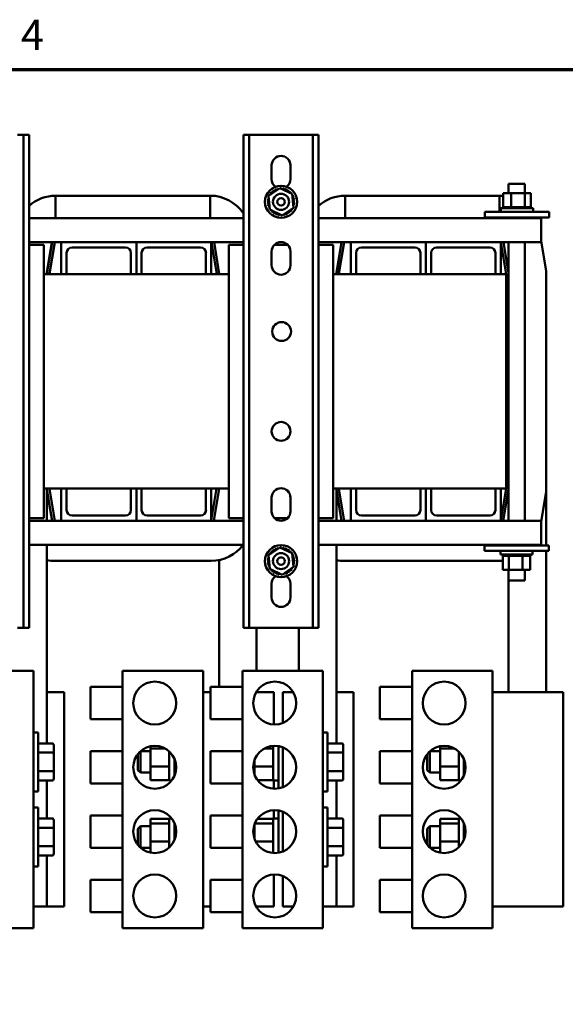
# Model space of a CAD drawing. Units: inches. Extents: x 0.4 to 50.6, y 1.1 to 31.9.
# Drawn here: x 6.2 to 12.7, y 20 to 31.7 of the extents above; entities that cross this region are included whole.
import ezdxf

# ---------------------------------------------------------------- set-up
doc = ezdxf.new("R2010")
doc.units = ezdxf.units.IN
doc.header["$LTSCALE"] = 3
doc.header["$MEASUREMENT"] = 0
doc.layers.add('Border (ANSI)', color=7, linetype='Continuous', lineweight=70)
doc.layers.add('Visible (ANSI)', color=7, linetype='Continuous', lineweight=50)
doc.styles.add('Note Text (ANSI)', font='tahoma.ttf')

# ---------------------------------------------------------------- blocks, each defined once
blk = doc.blocks.new('Borders Default Border')
at = {"layer": 'Border (ANSI)', "flags": 128}
blk.add_lwpolyline([(0.38, 0.62), (0.38, 10.38), (16.62, 10.38), (16.62, 0.62), (0.38, 0.62)], dxfattribs=at)
at = {"layer": 'Border (ANSI)', "insert": (2.0831, 10.42), "char_height": 0.12, "attachment_point": 7, "style": 'Note Text (ANSI)'}
blk.add_mtext('4', dxfattribs=at)

msp = doc.modelspace()

# ---------------------------------------------------------------- linework, layer by layer
at = {"layer": 'Visible (ANSI)'}
for p, q in [((6.278, 30.362), (6.21, 30.362)), ((6.347, 30.362), (6.278, 30.362)), ((6.278, 24.497), (6.278, 30.362)), ((6.347, 24.497), (6.347, 30.362)), ((8.965, 30.362), (8.897, 30.362)), ((8.897, 24.497), (8.897, 30.362)), ((9.033, 30.362), (8.965, 30.362)), ((8.965, 24.497), (8.965, 30.362)), ((9.652, 30.362), (9.033, 30.362)), ((9.721, 30.362), (9.652, 30.362)), ((9.789, 30.362), (9.721, 30.362)), ((9.721, 24.497), (9.721, 30.362)), ((9.789, 24.497), (9.789, 30.362)), ((9.231, 29.836), (9.231, 30)), ((9.455, 30), (9.455, 29.836)), ((12.05, 29.778), (12.241, 29.778)), ((12.05, 29.67), (12.05, 29.778)), ((12.241, 29.67), (12.241, 29.778)), ((6.662, 29.639), (8.499, 29.639)), ((6.662, 29.372), (6.662, 29.639)), ((8.499, 29.639), (8.499, 29.372)), ((9.195, 29.637), (9.33, 29.729)), ((9.208, 29.474), (9.195, 29.637)), ((9.33, 29.729), (9.477, 29.659)), ((9.477, 29.659), (9.49, 29.496)), ((10.105, 29.639), (11.942, 29.639)), ((10.105, 29.372), (10.105, 29.639)), ((11.942, 29.639), (11.942, 29.446)), ((12.08, 29.67), (11.987, 29.67)), ((11.987, 29.67), (11.987, 29.502)), ((12.08, 29.67), (12.08, 29.502)), ((12.243, 29.67), (12.08, 29.67)), ((12.243, 29.67), (12.243, 29.502)), ((12.313, 29.67), (12.243, 29.67)), ((12.313, 29.67), (12.313, 29.502)), ((9.356, 29.403), (9.208, 29.474)), ((9.49, 29.496), (9.356, 29.403)), ((11.768, 29.446), (12.533, 29.446)), ((11.768, 29.446), (11.768, 29.38)), ((11.959, 29.489), (12.342, 29.489)), ((11.959, 29.446), (11.959, 29.489)), ((11.986, 29.502), (11.986, 29.502)), ((11.987, 29.502), (11.986, 29.502)), ((11.986, 29.502), (11.986, 29.489)), ((11.986, 29.502), (11.986, 29.489)), ((11.987, 29.502), (11.99, 29.502)), ((11.99, 29.502), (11.99, 29.502)), ((12, 29.502), (11.99, 29.502)), ((11.99, 29.502), (11.99, 29.489)), ((11.99, 29.502), (11.99, 29.489)), ((12, 29.502), (12, 29.502)), ((12.016, 29.502), (12, 29.502)), ((12, 29.502), (12, 29.489)), ((12, 29.502), (12, 29.489)), ((12.016, 29.502), (12.016, 29.502)), ((12.037, 29.502), (12.016, 29.502)), ((12.016, 29.502), (12.016, 29.489)), ((12.016, 29.502), (12.016, 29.489)), ((12.037, 29.502), (12.038, 29.502)), ((12.037, 29.502), (12.037, 29.489)), ((12.062, 29.502), (12.038, 29.502)), ((12.038, 29.502), (12.038, 29.489)), ((12.062, 29.502), (12.063, 29.502)), ((12.062, 29.502), (12.062, 29.489)), ((12.07, 29.502), (12.063, 29.502)), ((12.063, 29.502), (12.063, 29.489)), ((12.07, 29.502), (12.08, 29.502)), ((12.08, 29.502), (12.091, 29.502)), ((12.091, 29.502), (12.092, 29.502)), ((12.091, 29.502), (12.091, 29.489)), ((12.099, 29.502), (12.092, 29.502)), ((12.092, 29.502), (12.092, 29.489)), ((12.099, 29.502), (12.113, 29.502)), ((12.122, 29.502), (12.113, 29.502)), ((12.122, 29.502), (12.124, 29.502)), ((12.122, 29.502), (12.122, 29.489)), ((12.154, 29.502), (12.124, 29.502)), ((12.124, 29.502), (12.124, 29.489)), ((12.154, 29.502), (12.156, 29.502)), ((12.154, 29.502), (12.154, 29.489)), ((12.186, 29.502), (12.156, 29.502)), ((12.156, 29.502), (12.156, 29.489)), ((12.186, 29.502), (12.188, 29.502)), ((12.186, 29.502), (12.186, 29.489)), ((12.217, 29.502), (12.188, 29.502)), ((12.188, 29.502), (12.188, 29.489)), ((12.217, 29.502), (12.218, 29.502)), ((12.217, 29.502), (12.217, 29.489)), ((12.218, 29.502), (12.218, 29.489)), ((12.218, 29.502), (12.243, 29.502)), ((12.243, 29.502), (12.244, 29.502)), ((12.245, 29.502), (12.244, 29.502)), ((12.245, 29.502), (12.246, 29.502)), ((12.245, 29.502), (12.245, 29.489)), ((12.246, 29.502), (12.246, 29.489)), ((12.246, 29.502), (12.255, 29.502)), ((12.27, 29.502), (12.255, 29.502)), ((12.27, 29.502), (12.27, 29.489)), ((12.27, 29.502), (12.271, 29.502)), ((12.271, 29.502), (12.271, 29.489)), ((12.29, 29.502), (12.271, 29.502)), ((12.29, 29.502), (12.29, 29.489)), ((12.29, 29.502), (12.29, 29.489)), ((12.29, 29.502), (12.29, 29.502)), ((12.304, 29.502), (12.29, 29.502)), ((12.304, 29.502), (12.305, 29.502)), ((12.304, 29.502), (12.304, 29.489)), ((12.305, 29.502), (12.305, 29.489)), ((12.313, 29.502), (12.305, 29.502)), ((12.315, 29.502), (12.313, 29.502)), ((12.313, 29.502), (12.313, 29.489)), ((12.313, 29.502), (12.313, 29.489)), ((12.313, 29.502), (12.313, 29.502)), ((12.315, 29.502), (12.315, 29.489)), ((12.342, 29.446), (12.342, 29.489)), ((12.533, 29.446), (12.533, 29.38)), ((8.897, 29.372), (6.347, 29.372)), ((12.436, 29.372), (9.789, 29.372)), ((11.768, 29.38), (12.533, 29.38)), ((11.942, 29.38), (11.942, 29.372)), ((12.05, 29.372), (12.05, 29.38)), ((12.241, 29.372), (12.241, 29.38)), ((12.436, 29.223), (12.436, 29.372)), ((12.436, 29.223), (12.436, 29.087)), ((6.729, 29.087), (6.347, 29.087)), ((6.347, 29.056), (6.522, 29.056)), ((6.522, 29.056), (6.522, 25.802)), ((6.559, 28.715), (6.621, 29.087)), ((6.559, 28.73), (6.618, 29.087)), ((6.59, 28.713), (6.652, 29.087)), ((6.729, 29.087), (7.622, 29.087)), ((6.729, 28.704), (6.729, 29.087)), ((7.622, 29.087), (7.622, 28.704)), ((7.622, 29.087), (8.514, 29.087)), ((7.622, 28.704), (7.622, 29.087)), ((8.514, 29.087), (8.514, 28.704)), ((8.897, 29.087), (8.514, 29.087)), ((8.515, 29.087), (8.578, 28.707)), ((8.546, 29.087), (8.608, 28.71)), ((8.721, 29.056), (8.897, 29.056)), ((8.721, 25.802), (8.721, 29.056)), ((9.266, 29.056), (9.42, 29.056)), ((10.172, 29.087), (9.789, 29.087)), ((9.789, 29.056), (9.965, 29.056)), ((9.965, 29.056), (9.965, 25.802)), ((10.002, 28.715), (10.063, 29.087)), ((10.002, 28.73), (10.061, 29.087)), ((10.032, 28.713), (10.094, 29.087)), ((10.172, 29.087), (11.064, 29.087)), ((10.172, 28.704), (10.172, 29.087)), ((11.064, 29.087), (11.064, 28.704)), ((11.064, 29.087), (11.957, 29.087)), ((11.064, 28.704), (11.064, 29.087)), ((11.957, 29.087), (11.957, 28.704)), ((11.957, 29.087), (12.02, 28.707)), ((12.436, 29.087), (11.957, 29.087)), ((11.988, 29.087), (12.05, 28.717)), ((12.05, 25.772), (12.05, 29.087)), ((12.241, 25.772), (12.241, 29.087)), ((12.436, 29.099), (12.495, 28.747)), ((6.793, 28.959), (6.793, 28.704)), ((7.494, 29.023), (6.857, 29.023)), ((7.558, 28.704), (7.558, 28.959)), ((7.685, 28.959), (7.685, 28.704)), ((8.387, 29.023), (7.749, 29.023)), ((8.45, 28.704), (8.45, 28.959)), ((9.231, 28.811), (9.231, 28.975)), ((9.455, 28.975), (9.455, 28.811)), ((10.235, 28.959), (10.235, 28.704)), ((10.937, 29.023), (10.299, 29.023)), ((11, 28.704), (11, 28.959)), ((11.128, 28.959), (11.128, 28.704)), ((11.829, 29.023), (11.192, 29.023)), ((11.893, 28.704), (11.893, 28.959)), ((6.729, 28.704), (6.522, 28.704)), ((6.559, 28.715), (6.559, 28.73)), ((6.559, 28.704), (6.559, 28.715)), ((6.59, 28.704), (6.59, 28.713)), ((6.793, 28.704), (6.729, 28.704)), ((7.558, 28.704), (6.793, 28.704)), ((7.622, 28.704), (7.558, 28.704)), ((7.685, 28.704), (7.622, 28.704)), ((8.45, 28.704), (7.685, 28.704)), ((8.514, 28.704), (8.45, 28.704)), ((8.721, 28.704), (8.514, 28.704)), ((8.578, 28.707), (8.578, 28.704)), ((8.608, 28.71), (8.608, 28.704)), ((10.172, 28.704), (9.965, 28.704)), ((10.002, 28.715), (10.002, 28.73)), ((10.002, 28.704), (10.002, 28.715)), ((10.032, 28.704), (10.032, 28.713)), ((10.235, 28.704), (10.172, 28.704)), ((11, 28.704), (10.235, 28.704)), ((11.064, 28.704), (11, 28.704)), ((11.128, 28.704), (11.064, 28.704)), ((11.893, 28.704), (11.128, 28.704)), ((11.957, 28.704), (11.893, 28.704)), ((12.02, 28.704), (11.957, 28.704)), ((12.02, 28.707), (12.02, 28.704)), ((12.02, 26.154), (12.02, 28.704)), ((12.495, 28.747), (12.495, 26.117)), ((6.522, 26.154), (6.729, 26.154)), ((6.559, 26.148), (6.559, 26.154)), ((6.622, 25.772), (6.559, 26.148)), ((6.559, 25.772), (6.559, 26.148)), ((6.559, 26.133), (6.619, 25.772)), ((6.59, 26.151), (6.59, 26.154)), ((6.653, 25.772), (6.59, 26.151)), ((6.729, 25.772), (6.729, 26.154)), ((6.729, 26.154), (6.793, 26.154)), ((6.793, 26.154), (7.558, 26.154)), ((6.793, 26.154), (6.793, 25.899)), ((7.558, 25.899), (7.558, 26.154)), ((7.558, 26.154), (7.622, 26.154)), ((7.622, 26.154), (7.622, 25.772)), ((7.622, 25.772), (7.622, 26.154)), ((7.622, 26.154), (7.685, 26.154)), ((7.685, 26.154), (8.45, 26.154)), ((7.685, 26.154), (7.685, 25.899)), ((8.45, 25.899), (8.45, 26.154)), ((8.45, 26.154), (8.514, 26.154)), ((8.514, 26.154), (8.721, 26.154)), ((8.514, 26.154), (8.514, 25.772)), ((8.577, 26.154), (8.514, 25.774)), ((8.608, 26.154), (8.545, 25.772)), ((8.608, 26.154), (8.608, 26.154)), ((9.965, 26.154), (10.172, 26.154)), ((10.002, 26.148), (10.002, 26.154)), ((10.064, 25.772), (10.002, 26.148)), ((10.002, 25.772), (10.002, 26.148)), ((10.002, 26.133), (10.062, 25.772)), ((10.032, 26.151), (10.032, 26.154)), ((10.095, 25.772), (10.032, 26.151)), ((10.172, 25.772), (10.172, 26.154)), ((10.172, 26.154), (10.235, 26.154)), ((10.235, 26.154), (11, 26.154)), ((10.235, 26.154), (10.235, 25.899)), ((11, 25.899), (11, 26.154)), ((11, 26.154), (11.064, 26.154)), ((11.064, 26.154), (11.064, 25.772)), ((11.064, 25.772), (11.064, 26.154)), ((11.064, 26.154), (11.128, 26.154)), ((11.128, 26.154), (11.893, 26.154)), ((11.128, 26.154), (11.128, 25.899)), ((11.893, 25.899), (11.893, 26.154)), ((11.893, 26.154), (11.957, 26.154)), ((11.957, 26.154), (12.02, 26.154)), ((11.957, 26.154), (11.957, 25.772)), ((12.02, 26.154), (11.957, 25.774)), ((12.05, 26.146), (11.987, 25.772)), ((9.231, 25.884), (9.231, 26.047)), ((9.455, 26.047), (9.455, 25.884)), ((12.495, 26.117), (12.436, 25.765)), ((12.495, 25.479), (12.495, 26.117)), ((6.522, 25.802), (6.347, 25.802)), ((6.347, 25.772), (6.729, 25.772)), ((7.622, 25.772), (6.729, 25.772)), ((6.857, 25.836), (7.494, 25.836)), ((8.514, 25.772), (7.622, 25.772)), ((7.749, 25.836), (8.387, 25.836)), ((8.514, 25.772), (8.897, 25.772)), ((8.897, 25.802), (8.721, 25.802)), ((9.42, 25.802), (9.266, 25.802)), ((9.965, 25.802), (9.789, 25.802)), ((9.789, 25.772), (10.172, 25.772)), ((11.064, 25.772), (10.172, 25.772)), ((10.299, 25.836), (10.937, 25.836)), ((11.957, 25.772), (11.064, 25.772)), ((11.192, 25.836), (11.829, 25.836)), ((11.957, 25.772), (12.436, 25.772)), ((12.436, 25.772), (12.436, 25.635)), ((12.436, 25.486), (12.436, 25.635)), ((6.347, 25.486), (8.897, 25.486)), ((6.559, 23.124), (6.559, 25.486)), ((9.195, 25.363), (9.33, 25.455)), ((9.33, 25.455), (9.477, 25.385)), ((9.789, 25.486), (12.436, 25.486)), ((10.002, 23.124), (10.002, 25.486)), ((12.528, 25.479), (11.763, 25.479)), ((11.763, 25.413), (11.763, 25.479)), ((12.05, 25.479), (12.05, 25.486)), ((12.241, 25.479), (12.241, 25.486)), ((12.528, 25.413), (12.528, 25.479)), ((8.606, 23.796), (8.606, 25.304)), ((9.208, 25.2), (9.195, 25.363)), ((9.477, 25.385), (9.49, 25.222)), ((12.528, 25.413), (11.763, 25.413)), ((11.954, 25.413), (11.954, 25.369)), ((12.336, 25.369), (11.954, 25.369)), ((11.98, 25.356), (11.98, 25.369)), ((11.98, 25.356), (11.983, 25.356)), ((11.982, 25.188), (11.982, 25.356)), ((11.983, 25.356), (11.983, 25.369)), ((11.983, 25.356), (11.983, 25.369)), ((11.983, 25.356), (11.991, 25.356)), ((11.983, 25.356), (11.983, 25.356)), ((11.991, 25.356), (11.991, 25.369)), ((11.992, 25.356), (11.991, 25.356)), ((11.992, 25.356), (11.992, 25.369)), ((11.992, 25.356), (12.005, 25.356)), ((12.005, 25.356), (12.005, 25.369)), ((12.006, 25.356), (12.005, 25.356)), ((12.006, 25.356), (12.006, 25.369)), ((12.006, 25.356), (12.025, 25.356)), ((12.025, 25.356), (12.025, 25.369)), ((12.026, 25.356), (12.025, 25.356)), ((12.026, 25.356), (12.026, 25.369)), ((12.026, 25.356), (12.041, 25.356)), ((12.049, 25.356), (12.041, 25.356)), ((12.049, 25.356), (12.049, 25.369)), ((12.05, 25.356), (12.049, 25.356)), ((12.05, 25.356), (12.05, 25.369)), ((12.05, 25.356), (12.052, 25.356)), ((12.053, 25.356), (12.052, 25.356)), ((12.077, 25.356), (12.053, 25.356)), ((12.053, 25.188), (12.053, 25.356)), ((12.077, 25.356), (12.077, 25.369)), ((12.079, 25.356), (12.077, 25.356)), ((12.079, 25.356), (12.079, 25.369)), ((12.079, 25.356), (12.108, 25.356)), ((12.108, 25.356), (12.108, 25.369)), ((12.109, 25.356), (12.108, 25.356)), ((12.109, 25.356), (12.109, 25.369)), ((12.109, 25.356), (12.14, 25.356)), ((12.14, 25.356), (12.14, 25.369)), ((12.141, 25.356), (12.14, 25.356)), ((12.141, 25.356), (12.141, 25.369)), ((12.141, 25.356), (12.172, 25.356)), ((12.172, 25.356), (12.172, 25.369)), ((12.173, 25.356), (12.172, 25.356)), ((12.173, 25.356), (12.173, 25.369)), ((12.173, 25.356), (12.182, 25.356)), ((12.197, 25.356), (12.182, 25.356)), ((12.197, 25.356), (12.203, 25.356)), ((12.203, 25.356), (12.203, 25.369)), ((12.205, 25.356), (12.203, 25.356)), ((12.205, 25.356), (12.205, 25.369)), ((12.216, 25.356), (12.205, 25.356)), ((12.225, 25.356), (12.216, 25.356)), ((12.216, 25.188), (12.216, 25.356)), ((12.225, 25.356), (12.232, 25.356)), ((12.232, 25.356), (12.232, 25.369)), ((12.233, 25.356), (12.232, 25.356)), ((12.233, 25.356), (12.233, 25.369)), ((12.233, 25.356), (12.258, 25.356)), ((12.258, 25.356), (12.258, 25.369)), ((12.259, 25.356), (12.258, 25.356)), ((12.259, 25.356), (12.259, 25.369)), ((12.259, 25.356), (12.279, 25.356)), ((12.279, 25.356), (12.279, 25.369)), ((12.28, 25.356), (12.279, 25.356)), ((12.28, 25.356), (12.28, 25.369)), ((12.28, 25.356), (12.295, 25.356)), ((12.295, 25.356), (12.295, 25.369)), ((12.296, 25.356), (12.295, 25.356)), ((12.296, 25.356), (12.296, 25.369)), ((12.296, 25.356), (12.306, 25.356)), ((12.306, 25.356), (12.306, 25.369)), ((12.306, 25.356), (12.306, 25.369)), ((12.306, 25.356), (12.306, 25.356)), ((12.308, 25.356), (12.306, 25.356)), ((12.308, 25.356), (12.31, 25.356)), ((12.308, 25.188), (12.308, 25.356)), ((12.31, 25.356), (12.31, 25.369)), ((12.31, 25.356), (12.31, 25.369)), ((12.31, 25.356), (12.31, 25.356)), ((12.336, 25.413), (12.336, 25.369)), ((12.495, 23.732), (12.495, 25.413)), ((8.511, 25.295), (6.65, 25.295)), ((9.356, 25.129), (9.208, 25.2)), ((9.49, 25.222), (9.356, 25.129)), ((11.954, 25.295), (10.093, 25.295)), ((11.982, 25.188), (12.053, 25.188)), ((12.048, 23.732), (12.048, 25.188)), ((12.05, 25.061), (12.05, 25.188)), ((12.053, 25.188), (12.216, 25.188)), ((12.216, 25.188), (12.308, 25.188)), ((12.241, 25.061), (12.241, 25.188)), ((9.231, 24.859), (9.231, 25.022)), ((9.455, 25.022), (9.455, 24.859)), ((12.241, 25.061), (12.05, 25.061)), ((6.21, 24.497), (6.278, 24.497)), ((6.278, 24.497), (6.347, 24.497)), ((8.897, 24.497), (8.965, 24.497)), ((8.965, 24.497), (9.033, 24.497)), ((9.033, 24.497), (9.652, 24.497)), ((9.052, 23.987), (9.052, 24.497)), ((9.555, 24.497), (9.555, 23.987)), ((9.652, 24.497), (9.721, 24.497)), ((9.721, 24.497), (9.789, 24.497)), ((6.399, 23.987), (5.443, 23.987)), ((6.399, 23.987), (6.399, 20.927)), ((7.458, 23.987), (7.458, 20.927)), ((8.415, 23.987), (7.458, 23.987)), ((8.415, 23.987), (8.415, 20.927)), ((8.886, 23.987), (8.886, 20.927)), ((9.842, 23.987), (8.886, 23.987)), ((9.842, 23.987), (9.842, 20.927)), ((10.901, 23.987), (10.901, 20.927)), ((11.857, 23.987), (10.901, 23.987)), ((11.857, 23.987), (11.857, 20.927)), ((7.076, 23.413), (7.076, 23.796)), ((7.458, 23.796), (7.076, 23.796)), ((8.503, 23.413), (8.503, 23.796)), ((8.886, 23.796), (8.503, 23.796)), ((10.518, 23.413), (10.518, 23.796)), ((10.901, 23.796), (10.518, 23.796)), ((6.763, 23.732), (6.559, 23.732)), ((6.763, 21.182), (6.763, 23.732)), ((8.415, 23.732), (8.503, 23.732)), ((9.256, 23.732), (9.047, 23.732)), ((9.052, 23.732), (9.052, 23.74)), ((9.256, 23.35), (9.256, 23.732)), ((9.489, 23.732), (9.364, 23.732)), ((9.364, 23.368), (9.364, 23.732)), ((10.206, 23.732), (10.002, 23.732)), ((10.206, 21.182), (10.206, 23.732)), ((11.857, 23.732), (12.24, 23.732)), ((12.699, 23.732), (12.24, 23.732)), ((12.699, 21.182), (12.699, 23.732)), ((7.458, 23.413), (7.076, 23.413)), ((8.886, 23.413), (8.503, 23.413)), ((10.901, 23.413), (10.518, 23.413)), ((6.399, 23.255), (6.453, 23.255)), ((6.453, 23.255), (6.453, 22.551)), ((9.842, 23.255), (9.895, 23.255)), ((9.895, 23.255), (9.895, 22.551)), ((6.623, 23.124), (6.453, 23.124)), ((6.639, 23.005), (6.639, 23.106)), ((7.792, 23.09), (7.792, 23.063)), ((9.249, 23.07), (9.249, 23.094)), ((9.311, 22.588), (9.311, 23.091)), ((9.364, 22.603), (9.364, 23.076)), ((10.066, 23.124), (9.895, 23.124)), ((10.081, 23.005), (10.081, 23.106)), ((11.235, 23.09), (11.235, 23.063)), ((6.623, 23.014), (6.453, 23.014)), ((6.639, 22.802), (6.639, 23.005)), ((7.076, 22.648), (7.076, 23.031)), ((7.458, 23.031), (7.076, 23.031)), ((7.639, 22.806), (7.639, 22.996)), ((7.67, 23.029), (7.67, 22.776)), ((7.792, 23.031), (7.672, 23.031)), ((7.792, 23.063), (7.792, 22.848)), ((7.792, 23.063), (7.963, 23.063)), ((8.013, 22.874), (8.013, 23.027)), ((8.503, 22.648), (8.503, 23.031)), ((8.886, 23.031), (8.503, 23.031)), ((9.146, 23.063), (9.249, 23.063)), ((9.249, 23.063), (9.249, 23.07)), ((9.249, 23.038), (9.249, 23.063)), ((9.249, 22.874), (9.249, 23.038)), ((10.066, 23.014), (9.895, 23.014)), ((10.081, 22.802), (10.081, 23.005)), ((10.518, 22.648), (10.518, 23.031)), ((10.901, 23.031), (10.518, 23.031)), ((11.082, 22.806), (11.082, 22.996)), ((11.113, 23.029), (11.113, 22.776)), ((11.235, 23.031), (11.115, 23.031)), ((11.235, 23.063), (11.235, 22.848)), ((11.235, 23.063), (11.405, 23.063)), ((11.456, 22.874), (11.456, 23.027)), ((7.792, 22.848), (7.792, 22.688)), ((8.013, 22.848), (7.792, 22.848)), ((8.013, 22.848), (8.013, 22.874)), ((8.013, 22.829), (8.013, 22.848)), ((8.074, 22.737), (8.074, 22.942)), ((9.028, 22.926), (9.028, 22.848)), ((9.028, 22.848), (9.028, 22.752)), ((9.249, 22.848), (9.028, 22.848)), ((9.249, 22.848), (9.249, 22.874)), ((9.249, 22.829), (9.249, 22.848)), ((11.235, 22.848), (11.235, 22.688)), ((11.456, 22.848), (11.235, 22.848)), ((11.456, 22.848), (11.456, 22.874)), ((11.456, 22.829), (11.456, 22.848)), ((11.517, 22.737), (11.517, 22.942)), ((6.623, 22.793), (6.453, 22.793)), ((6.639, 22.7), (6.639, 22.802)), ((7.639, 22.806), (7.67, 22.776)), ((7.792, 22.776), (7.67, 22.776)), ((8.013, 22.707), (8.013, 22.829)), ((9.028, 22.776), (9.021, 22.776)), ((9.249, 22.707), (9.249, 22.829)), ((10.066, 22.793), (9.895, 22.793)), ((10.081, 22.7), (10.081, 22.802)), ((11.082, 22.806), (11.113, 22.776)), ((11.235, 22.776), (11.113, 22.776)), ((11.456, 22.707), (11.456, 22.829)), ((6.623, 22.682), (6.453, 22.682)), ((6.559, 22.231), (6.559, 22.682)), ((7.458, 22.648), (7.076, 22.648)), ((8.013, 22.688), (7.792, 22.688)), ((8.013, 22.688), (8.013, 22.707)), ((8.043, 22.684), (8.021, 22.684)), ((8.886, 22.648), (8.503, 22.648)), ((9.249, 22.688), (9.063, 22.688)), ((9.249, 22.688), (9.249, 22.707)), ((9.256, 22.585), (9.256, 22.684)), ((9.311, 22.684), (9.257, 22.684)), ((10.066, 22.682), (9.895, 22.682)), ((10.002, 22.231), (10.002, 22.682)), ((10.901, 22.648), (10.518, 22.648)), ((11.456, 22.688), (11.235, 22.688)), ((11.456, 22.688), (11.456, 22.707)), ((11.485, 22.684), (11.463, 22.684)), ((6.399, 22.551), (6.453, 22.551)), ((9.842, 22.551), (9.895, 22.551)), ((6.399, 22.362), (6.453, 22.362)), ((6.453, 22.362), (6.453, 21.659)), ((7.076, 21.883), (7.076, 22.266)), ((7.458, 22.266), (7.076, 22.266)), ((8.503, 21.883), (8.503, 22.266)), ((8.886, 22.266), (8.503, 22.266)), ((9.256, 22.23), (9.256, 22.329)), ((9.311, 21.823), (9.311, 22.326)), ((9.364, 21.838), (9.364, 22.311)), ((9.842, 22.362), (9.895, 22.362)), ((9.895, 22.362), (9.895, 21.659)), ((10.518, 21.883), (10.518, 22.266)), ((10.901, 22.266), (10.518, 22.266)), ((6.623, 22.231), (6.453, 22.231)), ((6.639, 22.112), (6.639, 22.214)), ((7.639, 22.107), (7.67, 22.138)), ((7.67, 22.138), (7.67, 21.885)), ((7.792, 22.138), (7.67, 22.138)), ((7.792, 22.226), (7.792, 22.171)), ((8.013, 22.226), (7.792, 22.226)), ((7.792, 22.171), (7.792, 21.955)), ((7.792, 22.171), (8.013, 22.171)), ((8.013, 22.222), (8.013, 22.226)), ((8.013, 22.177), (8.013, 22.222)), ((8.013, 22.171), (8.013, 22.177)), ((8.013, 22.145), (8.013, 22.171)), ((8.013, 21.981), (8.013, 22.145)), ((8.043, 22.23), (8.021, 22.23)), ((8.074, 21.972), (8.074, 22.177)), ((9.028, 22.138), (9.021, 22.138)), ((9.028, 22.161), (9.028, 21.987)), ((9.032, 22.171), (9.249, 22.171)), ((9.249, 22.226), (9.063, 22.226)), ((9.249, 22.222), (9.249, 22.226)), ((9.249, 22.177), (9.249, 22.222)), ((9.249, 22.171), (9.249, 22.177)), ((9.249, 22.145), (9.249, 22.171)), ((9.249, 21.981), (9.249, 22.145)), ((9.311, 22.23), (9.257, 22.23)), ((10.066, 22.231), (9.895, 22.231)), ((10.081, 22.112), (10.081, 22.214)), ((11.082, 22.107), (11.113, 22.138)), ((11.113, 22.138), (11.113, 21.885)), ((11.235, 22.138), (11.113, 22.138)), ((11.235, 22.226), (11.235, 22.171)), ((11.456, 22.226), (11.235, 22.226)), ((11.235, 22.171), (11.235, 21.955)), ((11.235, 22.171), (11.456, 22.171)), ((11.456, 22.222), (11.456, 22.226)), ((11.456, 22.177), (11.456, 22.222)), ((11.456, 22.171), (11.456, 22.177)), ((11.456, 22.145), (11.456, 22.171)), ((11.456, 21.981), (11.456, 22.145)), ((11.485, 22.23), (11.463, 22.23)), ((11.517, 21.972), (11.517, 22.177)), ((6.623, 22.121), (6.453, 22.121)), ((6.639, 21.909), (6.639, 22.112)), ((7.639, 21.918), (7.639, 22.107)), ((10.066, 22.121), (9.895, 22.121)), ((10.081, 21.909), (10.081, 22.112)), ((11.082, 21.918), (11.082, 22.107)), ((6.639, 21.807), (6.639, 21.909)), ((7.792, 21.955), (7.792, 21.824)), ((8.013, 21.955), (7.792, 21.955)), ((8.013, 21.955), (8.013, 21.981)), ((8.013, 21.936), (8.013, 21.955)), ((8.013, 21.886), (8.013, 21.936)), ((9.249, 21.955), (9.043, 21.955)), ((9.249, 21.955), (9.249, 21.981)), ((9.249, 21.936), (9.249, 21.955)), ((9.249, 21.82), (9.249, 21.936)), ((10.081, 21.807), (10.081, 21.909)), ((11.235, 21.955), (11.235, 21.824)), ((11.456, 21.955), (11.235, 21.955)), ((11.456, 21.955), (11.456, 21.981)), ((11.456, 21.936), (11.456, 21.955)), ((11.456, 21.886), (11.456, 21.936)), ((6.623, 21.9), (6.453, 21.9)), ((6.623, 21.79), (6.453, 21.79)), ((6.559, 21.182), (6.559, 21.79)), ((7.458, 21.883), (7.076, 21.883)), ((7.792, 21.883), (7.672, 21.883)), ((8.886, 21.883), (8.503, 21.883)), ((10.066, 21.9), (9.895, 21.9)), ((10.066, 21.79), (9.895, 21.79)), ((10.002, 21.182), (10.002, 21.79)), ((10.901, 21.883), (10.518, 21.883)), ((11.235, 21.883), (11.115, 21.883)), ((6.399, 21.659), (6.453, 21.659)), ((9.256, 21.182), (9.256, 21.564)), ((9.842, 21.659), (9.895, 21.659)), ((7.076, 21.118), (7.076, 21.501)), ((7.458, 21.501), (7.076, 21.501)), ((8.503, 21.118), (8.503, 21.501)), ((8.886, 21.501), (8.503, 21.501)), ((9.364, 21.182), (9.364, 21.546)), ((10.518, 21.118), (10.518, 21.501)), ((10.901, 21.501), (10.518, 21.501)), ((6.399, 21.182), (6.559, 21.182)), ((6.559, 21.182), (6.763, 21.182)), ((7.458, 21.118), (7.076, 21.118)), ((8.503, 21.182), (8.415, 21.182)), ((8.886, 21.118), (8.503, 21.118)), ((9.047, 21.182), (9.256, 21.182)), ((9.364, 21.182), (9.489, 21.182)), ((9.842, 21.182), (10.002, 21.182)), ((10.002, 21.182), (10.206, 21.182)), ((10.901, 21.118), (10.518, 21.118)), ((12.24, 21.182), (11.857, 21.182)), ((12.24, 21.182), (12.699, 21.182)), ((6.399, 20.927), (5.443, 20.927)), ((8.415, 20.927), (7.458, 20.927)), ((9.842, 20.927), (8.886, 20.927)), ((11.857, 20.927), (10.901, 20.927))]:
    msp.add_line(p, q, dxfattribs=at)
for centre, radius in [((9.343, 29.566), 0.191), ((9.343, 29.566), 0.0956), ((9.343, 29.566), 0.0446), ((9.35, 28.023), 0.112), ((9.343, 26.835), 0.112), ((9.343, 25.292), 0.191), ((9.343, 25.292), 0.0956), ((9.343, 25.292), 0.0446), ((7.841, 23.604), 0.255), ((9.268, 23.604), 0.255), ((11.283, 23.604), 0.255), ((7.841, 22.839), 0.255), ((9.268, 22.839), 0.255), ((11.283, 22.839), 0.255), ((7.841, 22.074), 0.255), ((9.268, 22.074), 0.255), ((11.283, 22.074), 0.255), ((7.841, 21.309), 0.255), ((9.268, 21.309), 0.255), ((11.283, 21.309), 0.255)]:
    msp.add_circle(centre, radius, dxfattribs=at)
for centre, radius, start, end in [((9.343, 30), 0.112, 0, 180), ((9.343, 29.836), 0.112, 180, 234.0051), ((9.343, 29.836), 0.112, 305.9949, 0), ((6.662, 29.162), 0.477, 90, 131.4301), ((8.499, 29.162), 0.477, 33.606, 90), ((9.343, 29.566), 0.165, 147.6326, 148.1795), ((9.195, 29.64), 0.0154, 24.8275, 60.8552), ((9.212, 29.667), 0.0154, 234.9568, 49.6052), ((9.343, 29.566), 0.165, 136.3826, 136.9295), ((9.235, 29.691), 0.0154, 223.7068, 38.3552), ((9.343, 29.566), 0.165, 125.1326, 125.6795), ((9.261, 29.709), 0.0154, 212.4568, 27.1052), ((9.343, 29.566), 0.165, 113.8826, 114.4295), ((9.29, 29.722), 0.0154, 201.2068, 15.8552), ((9.343, 29.566), 0.165, 102.6326, 103.1795), ((9.322, 29.73), 0.0154, 189.9568, 233.5482), ((9.343, 29.566), 0.165, 91.3826, 91.9295), ((9.322, 29.73), 0.0154, 345.562, 4.6052), ((9.354, 29.731), 0.0154, 178.7068, 204.5292), ((9.354, 29.731), 0.0154, 284.4893, 353.3552), ((9.343, 29.566), 0.165, 80.1326, 80.6795), ((9.386, 29.725), 0.0154, 167.4568, 342.1052), ((9.343, 29.566), 0.165, 68.8826, 69.4295), ((9.416, 29.714), 0.0154, 156.2068, 330.8552), ((9.444, 29.697), 0.0154, 144.9568, 319.6052), ((9.343, 29.566), 0.165, 57.6326, 58.1795), ((9.467, 29.674), 0.0154, 133.7068, 193.2882), ((9.343, 29.566), 0.165, 46.3826, 46.9295), ((9.467, 29.674), 0.0154, 295.7303, 308.3552), ((9.486, 29.648), 0.0154, 122.4568, 131.2502), ((9.343, 29.566), 0.165, 35.1326, 35.6795), ((9.486, 29.648), 0.0154, 245.3028, 297.1052), ((9.499, 29.619), 0.0154, 111.2068, 285.8552), ((9.343, 29.566), 0.165, 23.8826, 24.4295), ((10.105, 29.162), 0.477, 90, 131.4301), ((11.942, 29.162), 0.477, 84.5201, 90), ((9.178, 29.578), 0.0154, 268.7068, 83.3552), ((9.343, 29.566), 0.165, 181.3826, 181.9295), ((9.179, 29.545), 0.0154, 279.9568, 94.6052), ((9.184, 29.609), 0.0154, 257.4568, 336.682), ((9.343, 29.566), 0.165, 170.1326, 170.6795), ((9.343, 29.566), 0.165, 192.6326, 193.1795), ((9.187, 29.514), 0.0154, 291.2068, 105.8552), ((9.343, 29.566), 0.165, 158.8826, 159.4295), ((9.184, 29.609), 0.0154, 32.3365, 72.1052), ((9.195, 29.64), 0.0154, 246.2068, 273.6682), ((9.502, 29.523), 0.0154, 77.4568, 156.682), ((9.506, 29.587), 0.0154, 99.9568, 274.6052), ((9.507, 29.555), 0.0154, 88.7068, 263.3552), ((9.343, 29.566), 0.165, 12.6326, 13.1795), ((9.343, 29.566), 0.165, 350.1326, 350.6795), ((9.343, 29.566), 0.165, 1.3826, 1.9295), ((9.343, 29.566), 0.165, 203.8826, 204.4295), ((9.2, 29.484), 0.0154, 65.3028, 117.1052), ((9.2, 29.484), 0.0154, 302.4568, 311.2502), ((9.343, 29.566), 0.165, 215.1326, 215.6795), ((9.218, 29.458), 0.0154, 115.7303, 128.3552), ((9.218, 29.458), 0.0154, 313.7068, 13.2882), ((9.343, 29.566), 0.165, 226.3826, 226.9295), ((9.242, 29.436), 0.0154, 324.9568, 139.6052), ((9.343, 29.566), 0.165, 237.6326, 238.1795), ((9.269, 29.419), 0.0154, 336.2068, 150.8552), ((9.343, 29.566), 0.165, 248.8826, 249.4295), ((9.3, 29.407), 0.0154, 347.4568, 162.1052), ((9.343, 29.566), 0.165, 260.1326, 260.6795), ((9.331, 29.402), 0.0154, 104.4893, 173.3552), ((9.331, 29.402), 0.0154, 358.7068, 24.5292), ((9.343, 29.566), 0.165, 271.3826, 271.9295), ((9.364, 29.403), 0.0154, 165.562, 184.6052), ((9.364, 29.403), 0.0154, 9.9568, 53.5482), ((9.343, 29.566), 0.165, 282.6326, 283.1795), ((9.395, 29.41), 0.0154, 21.2068, 195.8552), ((9.425, 29.423), 0.0154, 32.4568, 207.1052), ((9.343, 29.566), 0.165, 293.8826, 294.4295), ((9.451, 29.442), 0.0154, 43.7068, 218.3552), ((9.343, 29.566), 0.165, 305.1326, 305.6795), ((9.473, 29.465), 0.0154, 54.9568, 229.6052), ((9.343, 29.566), 0.165, 316.3826, 316.9295), ((9.49, 29.493), 0.0154, 204.8275, 240.8552), ((9.343, 29.566), 0.165, 327.6326, 328.1795), ((9.502, 29.523), 0.0154, 212.3365, 252.1052), ((9.49, 29.493), 0.0154, 66.2068, 93.6682), ((9.343, 29.566), 0.165, 338.8826, 339.4295), ((11.942, 29.162), 0.477, 26.1245, 27.084), ((9.343, 28.975), 0.112, 0, 180), ((6.857, 28.959), 0.0638, 90, 180), ((7.494, 28.959), 0.0638, 0, 90), ((7.749, 28.959), 0.0638, 90, 180), ((8.387, 28.959), 0.0638, 0, 90), ((10.299, 28.959), 0.0638, 90, 180), ((10.937, 28.959), 0.0638, 0, 90), ((11.192, 28.959), 0.0638, 90, 180), ((11.829, 28.959), 0.0638, 0, 90), ((9.343, 28.811), 0.112, 180, 0), ((9.343, 26.047), 0.112, 0, 180), ((6.857, 25.899), 0.0638, 180, 270), ((7.494, 25.899), 0.0638, 270, 0), ((7.749, 25.899), 0.0638, 180, 270), ((8.387, 25.899), 0.0638, 270, 0), ((10.299, 25.899), 0.0638, 180, 270), ((10.937, 25.899), 0.0638, 270, 0), ((11.192, 25.899), 0.0638, 180, 270), ((11.829, 25.899), 0.0638, 270, 0), ((9.343, 25.884), 0.112, 180, 0), ((8.511, 25.772), 0.477, 270, 323.2067), ((9.235, 25.417), 0.0154, 223.7068, 38.3552), ((9.343, 25.292), 0.165, 125.1326, 125.6795), ((9.261, 25.435), 0.0154, 212.4568, 27.1052), ((9.343, 25.292), 0.165, 113.8826, 114.4295), ((9.29, 25.449), 0.0154, 201.2068, 15.8552), ((9.343, 25.292), 0.165, 102.6326, 103.1795), ((9.322, 25.456), 0.0154, 189.9568, 233.5482), ((9.343, 25.292), 0.165, 91.3826, 91.9295), ((9.322, 25.456), 0.0154, 345.562, 4.6052), ((9.354, 25.457), 0.0154, 178.7068, 204.5292), ((9.354, 25.457), 0.0154, 284.4893, 353.3552), ((9.343, 25.292), 0.165, 80.1326, 80.6795), ((9.386, 25.451), 0.0154, 167.4568, 342.1052), ((9.343, 25.292), 0.165, 68.8826, 69.4295), ((9.416, 25.44), 0.0154, 156.2068, 330.8552), ((9.444, 25.423), 0.0154, 144.9568, 319.6052), ((9.343, 25.292), 0.165, 57.6326, 58.1795), ((11.954, 25.772), 0.477, 322.1277, 323.2067), ((6.65, 25.772), 0.477, 258.9665, 270), ((9.178, 25.304), 0.0154, 268.7068, 83.3552), ((9.184, 25.336), 0.0154, 257.4568, 336.682), ((9.343, 25.292), 0.165, 170.1326, 170.6795), ((9.343, 25.292), 0.165, 158.8826, 159.4295), ((9.184, 25.336), 0.0154, 32.3365, 72.1052), ((9.195, 25.366), 0.0154, 246.2068, 273.6682), ((9.343, 25.292), 0.165, 147.6326, 148.1795), ((9.195, 25.366), 0.0154, 24.8275, 60.8552), ((9.212, 25.393), 0.0154, 234.9568, 49.6052), ((9.343, 25.292), 0.165, 136.3826, 136.9295), ((9.467, 25.401), 0.0154, 133.7068, 193.2882), ((9.343, 25.292), 0.165, 46.3826, 46.9295), ((9.467, 25.401), 0.0154, 295.7303, 308.3552), ((9.486, 25.374), 0.0154, 122.4568, 131.2502), ((9.343, 25.292), 0.165, 35.1326, 35.6795), ((9.486, 25.374), 0.0154, 245.3028, 297.1052), ((9.499, 25.345), 0.0154, 111.2068, 285.8552), ((9.506, 25.313), 0.0154, 99.9568, 274.6052), ((9.343, 25.292), 0.165, 23.8826, 24.4295), ((9.343, 25.292), 0.165, 12.6326, 13.1795), ((10.093, 25.772), 0.477, 258.9665, 270), ((9.343, 25.292), 0.165, 181.3826, 181.9295), ((9.179, 25.271), 0.0154, 279.9568, 94.6052), ((9.343, 25.292), 0.165, 192.6326, 193.1795), ((9.187, 25.24), 0.0154, 291.2068, 105.8552), ((9.343, 25.292), 0.165, 203.8826, 204.4295), ((9.2, 25.211), 0.0154, 65.3028, 117.1052), ((9.2, 25.211), 0.0154, 302.4568, 311.2502), ((9.343, 25.292), 0.165, 215.1326, 215.6795), ((9.218, 25.184), 0.0154, 115.7303, 128.3552), ((9.218, 25.184), 0.0154, 313.7068, 13.2882), ((9.451, 25.168), 0.0154, 43.7068, 218.3552), ((9.473, 25.192), 0.0154, 54.9568, 229.6052), ((9.49, 25.219), 0.0154, 204.8275, 240.8552), ((9.343, 25.292), 0.165, 327.6326, 328.1795), ((9.502, 25.249), 0.0154, 77.4568, 156.682), ((9.502, 25.249), 0.0154, 212.3365, 252.1052), ((9.49, 25.219), 0.0154, 66.2068, 93.6682), ((9.507, 25.281), 0.0154, 88.7068, 263.3552), ((9.343, 25.292), 0.165, 338.8826, 339.4295), ((9.343, 25.292), 0.165, 350.1326, 350.6795), ((9.343, 25.292), 0.165, 1.3826, 1.9295), ((11.954, 25.772), 0.477, 270, 273.4484), ((9.343, 25.292), 0.165, 226.3826, 226.9295), ((9.242, 25.162), 0.0154, 324.9568, 139.6052), ((9.343, 25.022), 0.112, 125.9949, 180), ((9.343, 25.292), 0.165, 237.6326, 238.1795), ((9.269, 25.145), 0.0154, 336.2068, 150.8552), ((9.343, 25.292), 0.165, 248.8826, 249.4295), ((9.3, 25.133), 0.0154, 347.4568, 162.1052), ((9.343, 25.292), 0.165, 260.1326, 260.6795), ((9.331, 25.128), 0.0154, 104.4893, 173.3552), ((9.331, 25.128), 0.0154, 358.7068, 24.5292), ((9.343, 25.292), 0.165, 271.3826, 271.9295), ((9.364, 25.129), 0.0154, 165.562, 184.6052), ((9.364, 25.129), 0.0154, 9.9568, 53.5482), ((9.343, 25.292), 0.165, 282.6326, 283.1795), ((9.395, 25.136), 0.0154, 21.2068, 195.8552), ((9.425, 25.149), 0.0154, 32.4568, 207.1052), ((9.343, 25.022), 0.112, 0, 54.0051), ((9.343, 25.292), 0.165, 293.8826, 294.4295), ((9.343, 25.292), 0.165, 305.1326, 305.6795), ((9.343, 25.292), 0.165, 316.3826, 316.9295), ((9.343, 24.859), 0.112, 180, 0), ((8.021, 22.691), 0.00765, 180, 270), ((9.257, 22.691), 0.00765, 180, 270), ((11.463, 22.691), 0.00765, 180, 270), ((8.021, 22.222), 0.00765, 90, 180), ((9.257, 22.222), 0.00765, 90, 180), ((11.463, 22.222), 0.00765, 90, 180)]:
    msp.add_arc(centre, radius, start, end, dxfattribs=at)
for centre, major_axis, ratio, start_param, end_param in [((6.623, 23.106), (0, -0.0177), 0.866026, 1.570796, 3.141593), ((10.066, 23.106), (0, -0.0177), 0.866026, 1.570796, 3.141593), ((6.623, 23.005), (-0.0153, 0), 0.578221, 3.141593, 4.712389), ((10.066, 23.005), (-0.0153, 0), 0.578221, 3.141593, 4.712389), ((6.623, 22.802), (-0.0153, 0), 0.576479, 1.570796, 3.141593), ((10.066, 22.802), (-0.0153, 0), 0.576479, 1.570796, 3.141593), ((6.623, 22.7), (0, 0.0177), 0.866026, 3.141593, 4.712389), ((10.066, 22.7), (0, 0.0177), 0.866026, 3.141593, 4.712389), ((6.623, 22.214), (0, -0.0177), 0.866026, 1.570796, 3.141593), ((10.066, 22.214), (0, -0.0177), 0.866026, 1.570796, 3.141593), ((6.623, 22.112), (-0.0153, 0), 0.578221, 3.141593, 4.712389), ((10.066, 22.112), (-0.0153, 0), 0.578221, 3.141593, 4.712389), ((6.623, 21.909), (-0.0153, 0), 0.576479, 1.570796, 3.141593), ((10.066, 21.909), (-0.0153, 0), 0.576479, 1.570796, 3.141593), ((6.623, 21.807), (0, 0.0177), 0.866026, 3.141593, 4.712389), ((10.066, 21.807), (0, 0.0177), 0.866026, 3.141593, 4.712389)]:
    msp.add_ellipse(centre, major_axis=major_axis, ratio=ratio, start_param=start_param, end_param=end_param, dxfattribs=at)

# ---------------------------------------------------------------- block references
at = {"xscale": 3, "yscale": 3, "zscale": 3}
msp.add_blockref('Borders Default Border', (0, 0), dxfattribs=at)

doc.saveas('drawing.dxf')
